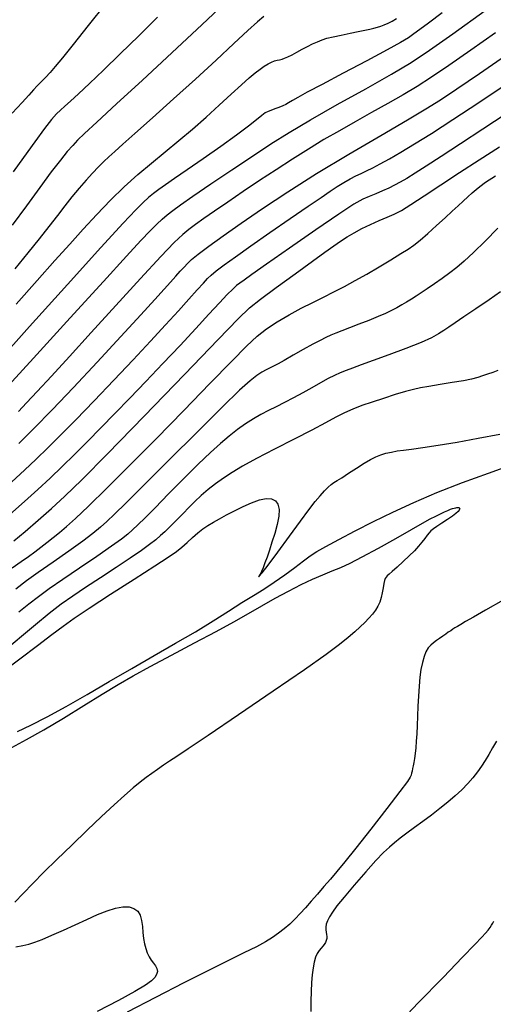
# Model space of a CAD drawing. Extents: x 354349 to 357549, y 1045752 to 1048752.
# Drawn here: x 355568 to 355669, y 1048003 to 1048213 of the extents above; entities that cross this region are included whole.
import ezdxf

# ---------------------------------------------------------------- set-up
doc = ezdxf.new("R2010")
doc.units = 0
doc.header["$MEASUREMENT"] = 0
doc.layers.add('INDEX', color=1, linetype='CONTINUOUS')
doc.layers.add('INTER', color=33, linetype='CONTINUOUS')

msp = doc.modelspace()

# ---------------------------------------------------------------- linework, layer by layer
at = {"layer": 'INDEX', "linetype": 'CONTINUOUS', "flags": 128}
for points in [[(355612.55, 1048218.06), (355606.61, 1048212.44), (355600.13, 1048206.35), (355600.13, 1048206.35), (355593.85, 1048200.52), (355588.33, 1048195.44), (355584.09, 1048191.56), (355584.09, 1048191.56), (355581.45, 1048189.12), (355579.95, 1048187.67), (355578.92, 1048186.57), (355578.92, 1048186.57), (355577.77, 1048185.25), (355576.29, 1048183.43), (355574.35, 1048180.91), (355574.35, 1048180.91), (355571.88, 1048177.57), (355569.02, 1048173.66), (355565.96, 1048169.53)], [(355669.43, 1048210.65), (355664.15, 1048206.93), (355659.45, 1048203.67), (355659.45, 1048203.67), (355655.74, 1048201.17), (355652.65, 1048199.19), (355649.67, 1048197.41), (355649.67, 1048197.41), (355646.4, 1048195.54), (355642.9, 1048193.59), (355639.39, 1048191.63), (355639.39, 1048191.63), (355636.02, 1048189.72), (355632.72, 1048187.81), (355629.41, 1048185.8), (355629.41, 1048185.8), (355626, 1048183.65), (355622.5, 1048181.38), (355618.95, 1048179.04), (355618.95, 1048179.04), (355615.43, 1048176.68), (355612.12, 1048174.46), (355609.26, 1048172.51), (355609.26, 1048172.51), (355607, 1048170.93), (355605.24, 1048169.67), (355603.82, 1048168.6), (355603.82, 1048168.6), (355602.47, 1048167.51), (355600.66, 1048165.8), (355597.76, 1048162.8), (355597.76, 1048162.8), (355593.41, 1048158.09), (355588.18, 1048152.35), (355582.9, 1048146.53), (355582.9, 1048146.53), (355578.25, 1048141.43), (355574.39, 1048137.22), (355571.33, 1048133.92), (355571.33, 1048133.92), (355569.04, 1048131.48), (355567.31, 1048129.67)], [(355565.99, 1048096.23), (355567.87, 1048097.54), (355567.87, 1048097.54), (355569.46, 1048098.66), (355570.83, 1048099.64), (355572.11, 1048100.6), (355573.4, 1048101.6), (355574.73, 1048102.66), (355576.1, 1048103.79), (355576.1, 1048103.79), (355577.57, 1048105.05), (355579.49, 1048106.79), (355582.28, 1048109.43), (355582.28, 1048109.43), (355586.22, 1048113.28), (355591.15, 1048118.17), (355596.76, 1048123.81), (355596.76, 1048123.81), (355602.69, 1048129.86), (355608.32, 1048135.64), (355612.97, 1048140.4), (355612.97, 1048140.4), (355616.17, 1048143.64), (355618.41, 1048145.74), (355620.41, 1048147.31), (355620.41, 1048147.31), (355622.72, 1048148.83), (355625.28, 1048150.35), (355627.87, 1048151.76), (355627.87, 1048151.76), (355630.31, 1048153), (355632.61, 1048154.14), (355634.85, 1048155.24), (355634.85, 1048155.24), (355637.1, 1048156.39), (355639.41, 1048157.65), (355641.88, 1048159.04), (355641.88, 1048159.04), (355644.51, 1048160.59), (355647.05, 1048162.11), (355649.2, 1048163.42), (355649.2, 1048163.42), (355650.75, 1048164.39), (355651.98, 1048165.24), (355653.3, 1048166.29), (355653.3, 1048166.29), (355654.97, 1048167.73), (355656.84, 1048169.42), (355658.65, 1048171.07), (355658.65, 1048171.07), (355660.18, 1048172.48), (355661.45, 1048173.66), (355662.55, 1048174.68), (355662.55, 1048174.68), (355663.55, 1048175.59), (355664.46, 1048176.41), (355665.28, 1048177.13), (355665.28, 1048177.13), (355666.09, 1048177.81), (355667.32, 1048178.7), (355669.47, 1048180.08)], [(355567.12, 1048061.18), (355569.98, 1048062.53), (355573.49, 1048064.31), (355577.53, 1048066.5), (355577.53, 1048066.5), (355582, 1048069.07), (355586.73, 1048071.85), (355591.57, 1048074.69), (355591.57, 1048074.69), (355596.36, 1048077.44), (355600.97, 1048080.06), (355605.22, 1048082.53), (355609, 1048084.84), (355612.3, 1048086.94), (355615.16, 1048088.76), (355615.16, 1048088.76), (355617.62, 1048090.29), (355619.85, 1048091.67), (355622.04, 1048093.1), (355622.04, 1048093.1), (355624.31, 1048094.69), (355626.5, 1048096.29), (355628.37, 1048097.68), (355628.37, 1048097.68), (355629.8, 1048098.74), (355631.21, 1048099.67), (355633.11, 1048100.78), (355633.11, 1048100.78), (355635.9, 1048102.28), (355639.41, 1048104.1), (355643.35, 1048106.08), (355643.35, 1048106.08), (355647.48, 1048108.11), (355651.93, 1048110.18), (355656.87, 1048112.29), (355656.87, 1048112.29), (355662.37, 1048114.45), (355667.92, 1048116.49), (355672.89, 1048118.26)], [(355671.09, 1048089.25), (355667.32, 1048087.14), (355667.32, 1048087.14), (355664.7, 1048085.66), (355663.03, 1048084.72), (355661.99, 1048084.11), (355661.99, 1048084.11), (355661.28, 1048083.68), (355660.75, 1048083.35), (355660.3, 1048083.06), (355660.3, 1048083.06), (355659.85, 1048082.75), (355659.34, 1048082.41), (355658.78, 1048082.02), (355658.78, 1048082.02), (355658.14, 1048081.57), (355657.46, 1048081.1), (355656.79, 1048080.63), (355656.79, 1048080.63), (355656.15, 1048080.18), (355655.57, 1048079.69), (355655.04, 1048079.07), (355655.04, 1048079.07), (355654.56, 1048078.24), (355654.15, 1048077.2), (355653.79, 1048075.95), (355653.79, 1048075.95), (355653.49, 1048074.47), (355653.25, 1048072.79), (355653.07, 1048070.88), (355653.07, 1048070.88), (355652.94, 1048068.78), (355652.85, 1048066.6), (355652.77, 1048064.47), (355652.77, 1048064.47), (355652.68, 1048062.5), (355652.59, 1048060.72), (355652.48, 1048059.12), (355652.48, 1048059.12), (355652.37, 1048057.7), (355652.24, 1048056.48), (355652.11, 1048055.43), (355652.11, 1048055.43), (355651.97, 1048054.57), (355651.83, 1048053.85), (355651.69, 1048053.24), (355651.69, 1048053.24), (355651.57, 1048052.71), (355651.46, 1048052.25), (355651.36, 1048051.86), (355651.36, 1048051.86), (355651.2, 1048051.44), (355650.57, 1048050.47), (355648.98, 1048048.33), (355648.98, 1048048.33), (355646.17, 1048044.68), (355642.75, 1048040.3), (355639.55, 1048036.24), (355639.55, 1048036.24), (355637.19, 1048033.3), (355635.51, 1048031.25), (355634.12, 1048029.62), (355634.12, 1048029.62), (355632.72, 1048028), (355631.31, 1048026.39), (355629.98, 1048024.86), (355629.98, 1048024.86), (355628.76, 1048023.48), (355627.63, 1048022.23), (355626.53, 1048021.08), (355626.53, 1048021.08), (355625.39, 1048020), (355624.2, 1048018.97), (355622.98, 1048018.02), (355622.98, 1048018.02), (355621.68, 1048017.11), (355620.17, 1048016.18), (355618.26, 1048015.14), (355618.26, 1048015.14), (355615.56, 1048013.8), (355610.86, 1048011.47), (355602.74, 1048007.39), (355602.74, 1048007.39), (355590.56, 1048001.17)]]:
    msp.add_lwpolyline(points, dxfattribs=at)
at = {"layer": 'INTER', "linetype": 'CONTINUOUS', "flags": 128}
for points in [[(355586.02, 1048216.95), (355582.27, 1048212.25), (355579.03, 1048208.17), (355579.03, 1048208.17), (355576.73, 1048205.31), (355575.2, 1048203.46), (355574.07, 1048202.19), (355574.07, 1048202.19), (355573.07, 1048201.14), (355572.14, 1048200.19), (355571.31, 1048199.33), (355571.31, 1048199.33), (355570.53, 1048198.45), (355569.55, 1048197.34), (355568.1, 1048195.74), (355568.1, 1048195.74), (355565.99, 1048193.5)], [(355658.04, 1048214.95), (355655.1, 1048212.74), (355653.24, 1048211.36), (355651.98, 1048210.43), (355651.98, 1048210.43), (355650.82, 1048209.62), (355649.13, 1048208.59), (355646.27, 1048207), (355646.27, 1048207), (355641.9, 1048204.68), (355636.86, 1048202.03), (355632.3, 1048199.64), (355632.3, 1048199.64), (355629.11, 1048197.94), (355627.14, 1048196.85), (355625.95, 1048196.16), (355625.95, 1048196.16), (355625.16, 1048195.69), (355624.53, 1048195.34), (355623.88, 1048195.03), (355623.88, 1048195.03), (355623.06, 1048194.7), (355622.17, 1048194.37), (355621.37, 1048194.08), (355621.37, 1048194.08), (355620.75, 1048193.83), (355620.16, 1048193.51), (355619.41, 1048192.95), (355619.41, 1048192.95), (355618.27, 1048192.04), (355616.55, 1048190.66), (355614.02, 1048188.76), (355614.02, 1048188.76), (355610.64, 1048186.33), (355606.89, 1048183.71), (355603.43, 1048181.33), (355603.43, 1048181.33), (355600.75, 1048179.5), (355598.8, 1048178.17), (355597.36, 1048177.16), (355597.36, 1048177.16), (355596.22, 1048176.31), (355595.18, 1048175.44), (355594.02, 1048174.37), (355594.02, 1048174.37), (355592.45, 1048172.81), (355589.71, 1048169.91), (355584.95, 1048164.73), (355584.95, 1048164.73), (355577.78, 1048156.82), (355569.7, 1048147.86), (355562.66, 1048140.04)], [(355597.08, 1048214.01), (355593.09, 1048210.05), (355589.09, 1048206.14), (355589.09, 1048206.14), (355585.52, 1048202.69), (355582.51, 1048199.84), (355580.14, 1048197.63), (355580.14, 1048197.63), (355578.43, 1048196.07), (355577.21, 1048194.99), (355576.29, 1048194.15), (355576.29, 1048194.15), (355575.45, 1048193.32), (355574.41, 1048192.13), (355572.91, 1048190.2), (355572.91, 1048190.2), (355570.79, 1048187.31), (355568.4, 1048183.98), (355566.2, 1048180.89)], [(355619.87, 1048214.13), (355618.5, 1048213.01), (355616.43, 1048211.15), (355616.43, 1048211.15), (355613.43, 1048208.36), (355609.62, 1048204.82), (355605.23, 1048200.77), (355605.23, 1048200.77), (355600.53, 1048196.51), (355596.01, 1048192.47), (355592.25, 1048189.13), (355592.25, 1048189.13), (355589.64, 1048186.81), (355587.92, 1048185.28), (355586.69, 1048184.16), (355586.69, 1048184.16), (355585.57, 1048183.1), (355584.42, 1048181.96), (355583.18, 1048180.67), (355583.18, 1048180.67), (355581.79, 1048179.14), (355580.29, 1048177.42), (355578.76, 1048175.58), (355578.76, 1048175.58), (355577.24, 1048173.65), (355575.64, 1048171.56), (355573.85, 1048169.24), (355573.85, 1048169.24), (355571.77, 1048166.6), (355569.34, 1048163.58), (355566.53, 1048160.17)], [(355566.79, 1048152.59), (355571.31, 1048157.69), (355571.31, 1048157.69), (355575.09, 1048161.92), (355578.28, 1048165.47), (355581.19, 1048168.67), (355581.19, 1048168.67), (355584.09, 1048171.81), (355587.01, 1048174.86), (355589.93, 1048177.72), (355589.93, 1048177.72), (355592.86, 1048180.34), (355595.78, 1048182.78), (355598.71, 1048185.17), (355598.71, 1048185.17), (355601.66, 1048187.6), (355604.59, 1048190.08), (355607.48, 1048192.61), (355607.48, 1048192.61), (355610.29, 1048195.15), (355612.88, 1048197.53), (355615.06, 1048199.54), (355615.06, 1048199.54), (355616.74, 1048201.05), (355618.02, 1048202.12), (355619.04, 1048202.92), (355619.04, 1048202.92), (355619.95, 1048203.56), (355620.77, 1048204.05), (355621.5, 1048204.41), (355621.5, 1048204.41), (355622.14, 1048204.64), (355622.71, 1048204.79), (355623.23, 1048204.9), (355623.23, 1048204.9), (355623.74, 1048205.02), (355624.3, 1048205.21), (355624.99, 1048205.51), (355624.99, 1048205.51), (355625.88, 1048205.97), (355626.91, 1048206.53), (355628.03, 1048207.14), (355628.03, 1048207.14), (355629.17, 1048207.74), (355630.28, 1048208.3), (355631.33, 1048208.77), (355631.33, 1048208.77), (355632.3, 1048209.16), (355633.36, 1048209.49), (355634.69, 1048209.82), (355634.69, 1048209.82), (355636.41, 1048210.19), (355638.3, 1048210.57), (355640.05, 1048210.92), (355640.05, 1048210.92), (355641.45, 1048211.2), (355642.53, 1048211.43), (355643.4, 1048211.63), (355643.4, 1048211.63), (355644.17, 1048211.84), (355644.9, 1048212.07), (355645.64, 1048212.35), (355645.64, 1048212.35), (355646.44, 1048212.72), (355647.31, 1048213.18), (355648.25, 1048213.75)]]:
    msp.add_lwpolyline(points, dxfattribs=at)
at = {"layer": 'INTER', "color": 33, "linetype": 'CONTINUOUS', "flags": 128}
for points in [[(355563.68, 1048133.57), (355570.55, 1048141.05), (355578.41, 1048149.68), (355585.5, 1048157.47), (355585.5, 1048157.47), (355590.44, 1048162.9), (355593.53, 1048166.26), (355595.48, 1048168.32), (355595.48, 1048168.32), (355596.91, 1048169.75), (355598.08, 1048170.82), (355599.14, 1048171.73), (355599.14, 1048171.73), (355600.33, 1048172.66), (355602.02, 1048173.89), (355604.65, 1048175.72), (355604.65, 1048175.72), (355608.48, 1048178.32), (355612.98, 1048181.33), (355617.43, 1048184.3), (355617.43, 1048184.3), (355621.37, 1048186.89), (355625.27, 1048189.35), (355629.86, 1048192.08), (355629.86, 1048192.08), (355635.58, 1048195.31), (355641.69, 1048198.71), (355647.17, 1048201.8), (355651.4, 1048204.33), (355655.33, 1048206.93), (355660.32, 1048210.46), (355660.32, 1048210.46), (355667.22, 1048215.45)], [(355567.41, 1048122.82), (355570.64, 1048126.04), (355574.53, 1048130.01), (355579.09, 1048134.78), (355579.09, 1048134.78), (355584.18, 1048140.22), (355589.23, 1048145.68), (355593.51, 1048150.35), (355593.51, 1048150.35), (355596.51, 1048153.64), (355598.48, 1048155.81), (355599.85, 1048157.32), (355599.85, 1048157.32), (355600.98, 1048158.58), (355601.96, 1048159.66), (355602.78, 1048160.56), (355602.78, 1048160.56), (355603.49, 1048161.31), (355604.39, 1048162.14), (355605.82, 1048163.31), (355605.82, 1048163.31), (355608.07, 1048165.02), (355611.14, 1048167.26), (355614.99, 1048169.97), (355614.99, 1048169.97), (355619.58, 1048173.11), (355624.95, 1048176.65), (355631.15, 1048180.55), (355631.15, 1048180.55), (355638.07, 1048184.72), (355644.88, 1048188.73), (355650.59, 1048192.06), (355650.59, 1048192.06), (355654.56, 1048194.41), (355657.67, 1048196.36), (355661.18, 1048198.69), (355665.99, 1048201.96), (355671.58, 1048205.83)], [(355565.88, 1048114.6), (355568.64, 1048117.12), (355571.11, 1048119.46), (355571.11, 1048119.46), (355573.59, 1048121.86), (355576.34, 1048124.59), (355579.6, 1048127.89), (355579.6, 1048127.89), (355583.5, 1048131.92), (355587.73, 1048136.35), (355591.88, 1048140.73), (355591.88, 1048140.73), (355595.6, 1048144.72), (355598.82, 1048148.22), (355601.55, 1048151.22), (355601.55, 1048151.22), (355603.81, 1048153.7), (355605.59, 1048155.67), (355606.9, 1048157.11), (355606.9, 1048157.11), (355607.79, 1048158.08), (355608.59, 1048158.84), (355609.66, 1048159.72), (355609.66, 1048159.72), (355611.34, 1048161), (355613.77, 1048162.77), (355617.06, 1048165.09), (355617.06, 1048165.09), (355621.16, 1048167.95), (355625.48, 1048170.93), (355629.31, 1048173.56), (355629.31, 1048173.56), (355632.1, 1048175.46), (355634.05, 1048176.78), (355635.57, 1048177.76), (355635.57, 1048177.76), (355636.97, 1048178.62), (355638.3, 1048179.39), (355639.54, 1048180.05), (355639.54, 1048180.05), (355640.67, 1048180.6), (355641.83, 1048181.14), (355643.15, 1048181.78), (355643.15, 1048181.78), (355644.76, 1048182.62), (355646.74, 1048183.72), (355649.16, 1048185.12), (355649.16, 1048185.12), (355652.1, 1048186.88), (355655.75, 1048189.15), (355660.33, 1048192.09), (355660.33, 1048192.09), (355665.89, 1048195.75), (355671.91, 1048199.8)], [(355671.76, 1048193.36), (355666.75, 1048190.04), (355661.95, 1048186.89), (355657.79, 1048184.18), (355657.79, 1048184.18), (355654.58, 1048182.12), (355652.21, 1048180.62), (355650.43, 1048179.53), (355650.43, 1048179.53), (355649.03, 1048178.71), (355647.82, 1048178.05), (355646.6, 1048177.45), (355646.6, 1048177.45), (355645.24, 1048176.84), (355643.8, 1048176.24), (355642.42, 1048175.66), (355642.42, 1048175.66), (355641.07, 1048175.06), (355639.15, 1048173.98), (355635.9, 1048171.89), (355635.9, 1048171.89), (355630.95, 1048168.51), (355625.32, 1048164.6), (355620.42, 1048161.16), (355620.42, 1048161.16), (355617.3, 1048158.96), (355615.62, 1048157.77), (355614.72, 1048157.12), (355614.72, 1048157.12), (355614.02, 1048156.58), (355613.19, 1048155.85), (355612.03, 1048154.69), (355612.03, 1048154.69), (355610.35, 1048152.9), (355608.1, 1048150.45), (355605.27, 1048147.39), (355605.27, 1048147.39), (355601.9, 1048143.8), (355598.24, 1048139.93), (355594.58, 1048136.09), (355594.58, 1048136.09), (355591.16, 1048132.51), (355587.98, 1048129.22), (355584.97, 1048126.14), (355584.97, 1048126.14), (355582.08, 1048123.22), (355579.31, 1048120.47), (355576.66, 1048117.87), (355576.66, 1048117.87), (355574.09, 1048115.41), (355571.47, 1048112.97), (355568.64, 1048110.4), (355568.64, 1048110.4), (355565.46, 1048107.61)], [(355566.31, 1048101.98), (355568.73, 1048104.01), (355571.54, 1048106.4), (355574.4, 1048108.92), (355574.4, 1048108.92), (355577.24, 1048111.53), (355580.87, 1048115.06), (355586.36, 1048120.6), (355586.36, 1048120.6), (355594.22, 1048128.66), (355602.84, 1048137.55), (355610.06, 1048145.02), (355610.06, 1048145.02), (355614.36, 1048149.46), (355616.81, 1048151.81), (355619.1, 1048153.65), (355619.1, 1048153.65), (355622.5, 1048156.17), (355626.52, 1048159.11), (355630.23, 1048161.8), (355630.23, 1048161.8), (355632.93, 1048163.75), (355634.8, 1048165.08), (355636.27, 1048166.09), (355636.27, 1048166.09), (355637.68, 1048167), (355639.17, 1048167.89), (355640.82, 1048168.77), (355640.82, 1048168.77), (355642.66, 1048169.65), (355644.55, 1048170.48), (355646.27, 1048171.23), (355646.27, 1048171.23), (355647.75, 1048171.88), (355649.3, 1048172.68), (355651.34, 1048173.9), (355651.34, 1048173.9), (355654.19, 1048175.77), (355657.72, 1048178.13), (355661.72, 1048180.78), (355665.96, 1048183.52), (355670.28, 1048186.27)], [(355669.92, 1048168.86), (355667.2, 1048166.1), (355664.72, 1048163.66), (355664.72, 1048163.66), (355662.77, 1048161.83), (355661.19, 1048160.47), (355659.69, 1048159.29), (355659.69, 1048159.29), (355658.06, 1048158.1), (355656.39, 1048156.93), (355654.85, 1048155.88), (355654.85, 1048155.88), (355653.56, 1048155.03), (355652.45, 1048154.31), (355651.43, 1048153.67), (355651.43, 1048153.67), (355650.42, 1048153.05), (355649.38, 1048152.44), (355648.32, 1048151.84), (355648.32, 1048151.84), (355647.21, 1048151.25), (355645.92, 1048150.63), (355644.32, 1048149.94), (355644.32, 1048149.94), (355642.33, 1048149.14), (355640.18, 1048148.32), (355638.18, 1048147.56), (355638.18, 1048147.56), (355636.57, 1048146.94), (355635.27, 1048146.42), (355634.16, 1048145.95), (355634.16, 1048145.95), (355633.09, 1048145.47), (355631.88, 1048144.86), (355630.31, 1048144.02), (355630.31, 1048144.02), (355628.3, 1048142.9), (355626.14, 1048141.67), (355624.23, 1048140.58), (355624.23, 1048140.58), (355622.88, 1048139.84), (355621.94, 1048139.34), (355621.18, 1048138.96), (355621.18, 1048138.96), (355620.38, 1048138.56), (355619.45, 1048138.04), (355618.35, 1048137.32), (355618.35, 1048137.32), (355616.92, 1048136.2), (355614.67, 1048134.19), (355610.99, 1048130.66), (355610.99, 1048130.66), (355605.61, 1048125.33), (355599.54, 1048119.26), (355594.11, 1048113.81), (355594.11, 1048113.81), (355590.31, 1048110.03), (355587.89, 1048107.67), (355586.25, 1048106.12), (355584.86, 1048104.87), (355583.27, 1048103.56), (355581.09, 1048101.92), (355581.09, 1048101.92), (355578.09, 1048099.77), (355574.71, 1048097.4), (355571.56, 1048095.19), (355571.56, 1048095.19), (355569.04, 1048093.39), (355566.73, 1048091.63)], [(355670.51, 1048155.27), (355668.06, 1048153.54), (355665.26, 1048151.62), (355662.7, 1048149.89), (355662.7, 1048149.89), (355660.81, 1048148.6), (355659.47, 1048147.69), (355658.39, 1048146.95), (355658.39, 1048146.95), (355657.27, 1048146.23), (355655.76, 1048145.42), (355653.5, 1048144.4), (355653.5, 1048144.4), (355650.28, 1048143.14), (355646.64, 1048141.78), (355643.27, 1048140.56), (355643.27, 1048140.56), (355640.71, 1048139.63), (355638.86, 1048138.95), (355637.45, 1048138.41), (355637.45, 1048138.41), (355636.22, 1048137.92), (355635.01, 1048137.38), (355633.64, 1048136.68), (355633.64, 1048136.68), (355631.99, 1048135.78), (355630.15, 1048134.73), (355628.19, 1048133.63), (355628.19, 1048133.63), (355626.22, 1048132.58), (355624.3, 1048131.58), (355622.49, 1048130.67), (355622.49, 1048130.67), (355620.81, 1048129.83), (355619.2, 1048129), (355617.61, 1048128.09), (355617.61, 1048128.09), (355615.95, 1048127.02), (355614.23, 1048125.8), (355612.44, 1048124.4), (355612.44, 1048124.4), (355610.54, 1048122.81), (355608.4, 1048120.87), (355605.8, 1048118.38), (355605.8, 1048118.38), (355602.69, 1048115.28), (355599.45, 1048112), (355596.56, 1048109.07), (355596.56, 1048109.07), (355594.41, 1048106.92), (355592.89, 1048105.43), (355591.74, 1048104.35), (355591.74, 1048104.35), (355590.71, 1048103.43), (355589.37, 1048102.36), (355587.24, 1048100.83), (355584.07, 1048098.65), (355580.35, 1048096.13), (355576.78, 1048093.7), (355576.78, 1048093.7), (355573.9, 1048091.68), (355571.57, 1048089.99), (355569.51, 1048088.41), (355569.51, 1048088.41), (355567.42, 1048086.74)], [(355669.97, 1048138.44), (355668.84, 1048138.01), (355667.75, 1048137.61), (355666.69, 1048137.25), (355666.69, 1048137.25), (355665.63, 1048136.92), (355664.34, 1048136.59), (355662.57, 1048136.24), (355662.57, 1048136.24), (355660.2, 1048135.83), (355657.57, 1048135.41), (355655.2, 1048135.03), (355655.2, 1048135.03), (355653.39, 1048134.71), (355651.86, 1048134.37), (355650.16, 1048133.91), (355650.16, 1048133.91), (355647.97, 1048133.25), (355645.48, 1048132.46), (355643.02, 1048131.66), (355643.02, 1048131.66), (355640.84, 1048130.9), (355638.9, 1048130.15), (355637.09, 1048129.35), (355637.09, 1048129.35), (355635.25, 1048128.41), (355633.05, 1048127.22), (355630.14, 1048125.67), (355630.14, 1048125.67), (355626.32, 1048123.71), (355622.13, 1048121.58), (355618.28, 1048119.58), (355618.28, 1048119.58), (355615.3, 1048117.95), (355613.05, 1048116.62), (355611.22, 1048115.41), (355611.22, 1048115.41), (355609.53, 1048114.2), (355607.94, 1048112.95), (355606.46, 1048111.68), (355606.46, 1048111.68), (355605.07, 1048110.38), (355603.77, 1048109.09), (355602.57, 1048107.86), (355602.57, 1048107.86), (355601.46, 1048106.72), (355600.43, 1048105.69), (355599.5, 1048104.76), (355599.5, 1048104.76), (355598.64, 1048103.91), (355597.74, 1048103.09), (355596.7, 1048102.2), (355596.7, 1048102.2), (355595.38, 1048101.16), (355593.62, 1048099.88), (355591.25, 1048098.25), (355591.25, 1048098.25), (355588.2, 1048096.25), (355584.85, 1048094.07), (355581.64, 1048091.98), (355581.64, 1048091.98), (355578.92, 1048090.16), (355576.46, 1048088.4), (355573.9, 1048086.42), (355573.9, 1048086.42), (355570.98, 1048084.04), (355567.98, 1048081.52), (355565.26, 1048079.21)], [(355563.55, 1048073.67), (355567.64, 1048076.72), (355571.36, 1048079.56), (355574.45, 1048081.94), (355574.45, 1048081.94), (355576.85, 1048083.75), (355579.22, 1048085.44), (355582.43, 1048087.58), (355582.43, 1048087.58), (355586.99, 1048090.54), (355592.06, 1048093.8), (355596.48, 1048096.64), (355596.48, 1048096.64), (355599.39, 1048098.51), (355601.12, 1048099.68), (355602.29, 1048100.59), (355602.29, 1048100.59), (355603.43, 1048101.6), (355604.6, 1048102.67), (355605.74, 1048103.67), (355605.74, 1048103.67), (355606.81, 1048104.52), (355607.89, 1048105.25), (355609.05, 1048105.96), (355609.05, 1048105.96), (355610.38, 1048106.71), (355611.88, 1048107.52), (355613.56, 1048108.39), (355613.56, 1048108.39), (355615.39, 1048109.29), (355617.23, 1048110.12), (355618.94, 1048110.73), (355618.94, 1048110.73), (355620.37, 1048111.02), (355621.5, 1048110.96), (355622.33, 1048110.55), (355622.33, 1048110.55), (355622.87, 1048109.8), (355623.11, 1048108.69), (355623.04, 1048107.24), (355623.04, 1048107.24), (355622.7, 1048105.48), (355622.18, 1048103.56), (355621.59, 1048101.67), (355621.59, 1048101.67), (355621.03, 1048099.97), (355620.53, 1048098.5), (355620.08, 1048097.25), (355620.08, 1048097.25), (355619.69, 1048096.22), (355619.35, 1048095.42), (355619.06, 1048094.83), (355619.06, 1048094.83), (355618.83, 1048094.47), (355618.69, 1048094.3), (355618.68, 1048094.27), (355618.68, 1048094.27), (355618.88, 1048094.44), (355619.49, 1048095.13), (355620.78, 1048096.77), (355620.78, 1048096.77), (355622.86, 1048099.58), (355625.34, 1048102.97), (355627.69, 1048106.19), (355627.69, 1048106.19), (355629.51, 1048108.63), (355630.85, 1048110.36), (355631.9, 1048111.64), (355632.8, 1048112.67), (355633.59, 1048113.47), (355634.26, 1048114.06), (355634.26, 1048114.06), (355634.84, 1048114.47), (355635.53, 1048114.87), (355636.53, 1048115.48), (355636.53, 1048115.48), (355637.98, 1048116.44), (355639.67, 1048117.56), (355641.3, 1048118.61), (355641.3, 1048118.61), (355642.66, 1048119.4), (355643.81, 1048119.96), (355644.88, 1048120.37), (355644.88, 1048120.37), (355646, 1048120.7), (355647.17, 1048120.98), (355648.41, 1048121.2), (355648.41, 1048121.2), (355649.77, 1048121.38), (355651.49, 1048121.59), (355653.9, 1048121.92), (355653.9, 1048121.92), (355657.2, 1048122.43), (355661.23, 1048123.11), (355665.73, 1048123.92), (355665.73, 1048123.92), (355670.39, 1048124.83)], [(355565.88, 1048057.73), (355569.02, 1048059.44), (355572.75, 1048061.55), (355572.75, 1048061.55), (355576.97, 1048064.07), (355581.29, 1048066.72), (355585.27, 1048069.18), (355585.27, 1048069.18), (355588.64, 1048071.22), (355591.84, 1048073.09), (355595.51, 1048075.11), (355595.51, 1048075.11), (355600.05, 1048077.53), (355604.98, 1048080.13), (355609.61, 1048082.59), (355609.61, 1048082.59), (355613.41, 1048084.67), (355616.56, 1048086.45), (355619.42, 1048088.09), (355622.29, 1048089.7), (355625.13, 1048091.24), (355627.82, 1048092.62), (355627.82, 1048092.62), (355630.28, 1048093.77), (355632.49, 1048094.72), (355634.47, 1048095.53), (355634.47, 1048095.53), (355636.3, 1048096.28), (355638.31, 1048097.19), (355640.93, 1048098.52), (355640.93, 1048098.52), (355644.37, 1048100.4), (355648.11, 1048102.51), (355651.46, 1048104.41), (355651.46, 1048104.41), (355653.85, 1048105.76), (355655.47, 1048106.65), (355656.65, 1048107.26), (355656.65, 1048107.26), (355657.66, 1048107.76), (355658.53, 1048108.17), (355659.26, 1048108.49), (355659.26, 1048108.49), (355659.83, 1048108.72), (355660.27, 1048108.88), (355660.62, 1048108.98), (355660.62, 1048108.98), (355660.92, 1048109.06), (355661.17, 1048109.1), (355661.39, 1048109.11), (355661.39, 1048109.11), (355661.56, 1048109.1), (355661.68, 1048109.06), (355661.77, 1048108.98), (355661.77, 1048108.98), (355661.8, 1048108.88), (355661.77, 1048108.73), (355661.66, 1048108.52), (355661.66, 1048108.52), (355661.42, 1048108.23), (355660.97, 1048107.82), (355660.24, 1048107.26), (355660.24, 1048107.26), (355659.17, 1048106.54), (355657.97, 1048105.77), (355656.9, 1048105.07), (355656.9, 1048105.07), (355656.14, 1048104.56), (355655.63, 1048104.14), (355655.22, 1048103.71), (355655.22, 1048103.71), (355654.79, 1048103.16), (355654.29, 1048102.49), (355653.69, 1048101.71), (355653.69, 1048101.71), (355652.96, 1048100.84), (355652.07, 1048099.85), (355650.97, 1048098.74), (355650.97, 1048098.74), (355649.7, 1048097.54), (355648.41, 1048096.37), (355647.34, 1048095.43), (355647.34, 1048095.43), (355646.65, 1048094.83), (355646.26, 1048094.48), (355646.03, 1048094.23), (355646.03, 1048094.23), (355645.84, 1048093.93), (355645.68, 1048093.49), (355645.52, 1048092.84), (355645.52, 1048092.84), (355645.37, 1048091.94), (355645.2, 1048090.88), (355644.97, 1048089.83), (355644.97, 1048089.83), (355644.66, 1048088.88), (355644.25, 1048088.02), (355643.74, 1048087.18), (355643.74, 1048087.18), (355643.11, 1048086.32), (355642.36, 1048085.43), (355641.49, 1048084.51), (355641.49, 1048084.51), (355640.49, 1048083.55), (355639.31, 1048082.5), (355637.89, 1048081.3), (355637.89, 1048081.3), (355636.04, 1048079.83), (355633.16, 1048077.69), (355628.54, 1048074.41), (355628.54, 1048074.41), (355621.85, 1048069.81), (355614.4, 1048064.74), (355607.9, 1048060.35), (355607.9, 1048060.35), (355603.65, 1048057.5), (355601.19, 1048055.87), (355599.66, 1048054.85), (355598.33, 1048053.95), (355597.05, 1048053.07), (355595.84, 1048052.21), (355595.84, 1048052.21), (355594.66, 1048051.34), (355593.39, 1048050.35), (355591.9, 1048049.12), (355591.9, 1048049.12), (355590.05, 1048047.53), (355587.8, 1048045.51), (355585.1, 1048043.01), (355585.1, 1048043.01), (355581.99, 1048040.05), (355578.71, 1048036.88), (355575.55, 1048033.8), (355575.55, 1048033.8), (355572.77, 1048031.07), (355570.38, 1048028.68), (355568.32, 1048026.56), (355568.32, 1048026.56), (355566.55, 1048024.65)], [(355669.64, 1048059.12), (355668.82, 1048057.69), (355668.01, 1048056.28), (355668.01, 1048056.28), (355667.23, 1048054.98), (355666.46, 1048053.74), (355665.6, 1048052.53), (355665.6, 1048052.53), (355664.62, 1048051.3), (355663.49, 1048050.04), (355662.23, 1048048.74), (355662.23, 1048048.74), (355660.81, 1048047.43), (355659.26, 1048046.08), (355657.56, 1048044.71), (355657.56, 1048044.71), (355655.74, 1048043.32), (355653.88, 1048041.94), (355652.1, 1048040.64), (355652.1, 1048040.64), (355650.49, 1048039.44), (355649.06, 1048038.35), (355647.82, 1048037.38), (355647.82, 1048037.38), (355646.72, 1048036.46), (355645.5, 1048035.32), (355643.86, 1048033.6), (355641.65, 1048031.13), (355639.21, 1048028.32), (355637.04, 1048025.75), (355637.04, 1048025.75), (355635.51, 1048023.86), (355634.54, 1048022.54), (355633.93, 1048021.55), (355633.93, 1048021.55), (355633.49, 1048020.7), (355633.22, 1048019.95), (355633.09, 1048019.3), (355633.09, 1048019.3), (355633.1, 1048018.74), (355633.2, 1048018.25), (355633.29, 1048017.79), (355633.29, 1048017.79), (355633.33, 1048017.35), (355633.3, 1048016.91), (355633.2, 1048016.48), (355633.2, 1048016.48), (355633.02, 1048016.06), (355632.78, 1048015.64), (355632.47, 1048015.23), (355632.47, 1048015.23), (355632.09, 1048014.81), (355631.68, 1048014.33), (355631.29, 1048013.71), (355631.29, 1048013.71), (355630.94, 1048012.89), (355630.64, 1048011.85), (355630.4, 1048010.6), (355630.4, 1048010.6), (355630.21, 1048009.13), (355630.07, 1048007.46), (355629.98, 1048005.57), (355629.98, 1048005.57), (355629.94, 1048003.48), (355629.91, 1048001.31)], [(355566.75, 1048015.1), (355568.23, 1048015.42), (355568.23, 1048015.42), (355569.51, 1048015.72), (355570.81, 1048016.11), (355572.4, 1048016.7), (355572.4, 1048016.7), (355574.49, 1048017.58), (355576.93, 1048018.66), (355579.47, 1048019.84), (355579.47, 1048019.84), (355581.93, 1048020.98), (355584.21, 1048022.01), (355586.28, 1048022.84), (355586.28, 1048022.84), (355588.1, 1048023.39), (355589.67, 1048023.66), (355590.98, 1048023.65), (355590.98, 1048023.65), (355592.04, 1048023.35), (355592.84, 1048022.76), (355593.38, 1048021.89), (355593.38, 1048021.89), (355593.68, 1048020.76), (355593.84, 1048019.47), (355593.94, 1048018.15), (355593.94, 1048018.15), (355594.09, 1048016.92), (355594.3, 1048015.78), (355594.57, 1048014.75), (355594.57, 1048014.75), (355594.89, 1048013.81), (355595.28, 1048012.98), (355595.72, 1048012.25), (355595.72, 1048012.25), (355596.21, 1048011.61), (355596.66, 1048011.03), (355596.97, 1048010.46), (355596.97, 1048010.46), (355597.05, 1048009.86), (355596.89, 1048009.23), (355596.49, 1048008.58), (355596.49, 1048008.58), (355595.8, 1048007.85), (355594.5, 1048006.91), (355592.24, 1048005.56), (355592.24, 1048005.56), (355588.75, 1048003.66), (355584.15, 1048001.28)], [(355647.1, 1047997.01), (355652.92, 1048003.12), (355658.21, 1048008.58), (355662.39, 1048012.88), (355662.39, 1048012.88), (355665.05, 1048015.63), (355666.51, 1048017.18), (355667.3, 1048018.06), (355667.3, 1048018.06), (355667.85, 1048018.71), (355668.27, 1048019.26), (355668.6, 1048019.73), (355668.6, 1048019.73), (355668.87, 1048020.17), (355669.09, 1048020.58)]]:
    msp.add_lwpolyline(points, dxfattribs=at)

doc.saveas('drawing.dxf')
